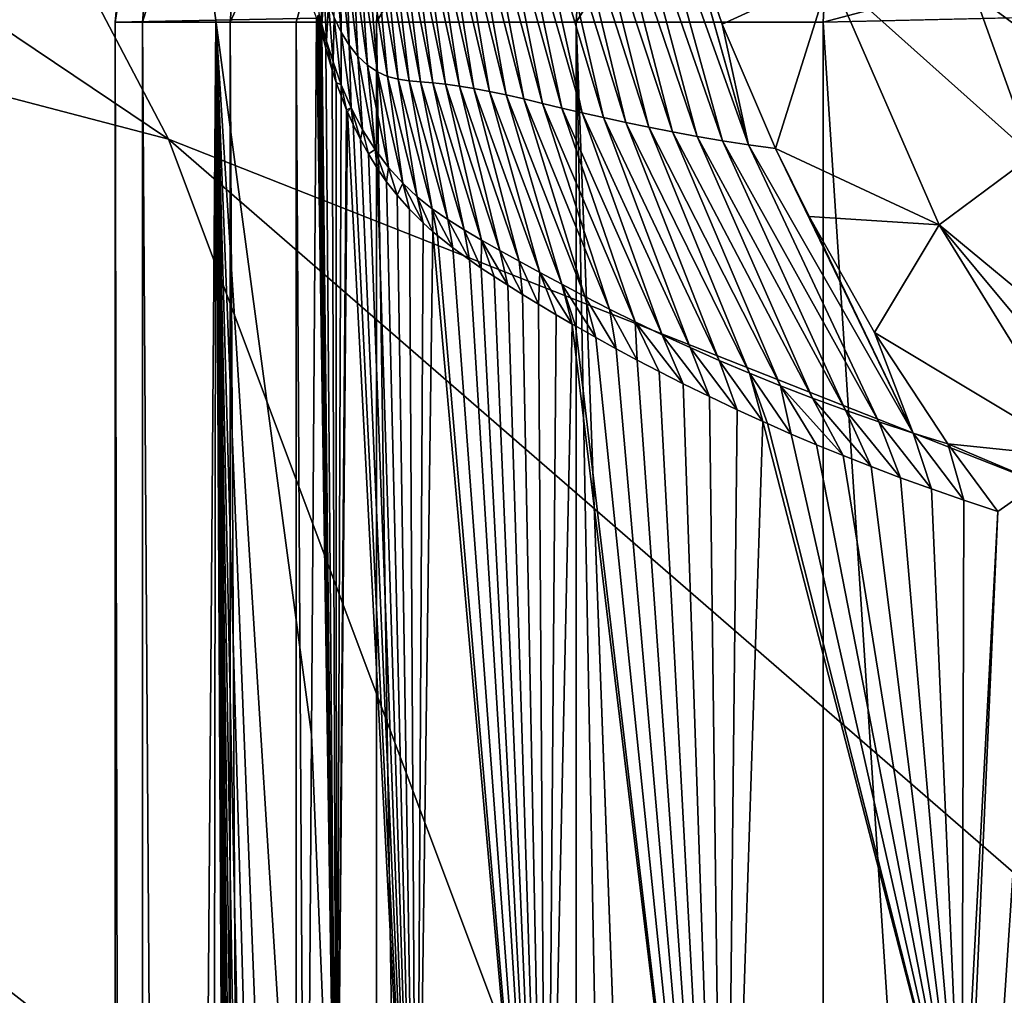
# Model space of a CAD drawing. Units: millimetres. Extents: x -25 to 25, y -4 to 315.
# Drawn here: x -15 to -14, y 255 to 256 of the extents above; entities that cross this region are included whole.
import ezdxf

# ---------------------------------------------------------------- set-up
doc = ezdxf.new("R2010")
doc.units = ezdxf.units.MM
doc.header["$LTSCALE"] = 52.148148
for name, color, linetype in [('1', 7, 'CONTINUOUS'), ('196', 7, 'CONTINUOUS'), ('254', 7, 'CONTINUOUS'), ('255', 7, 'CONTINUOUS'), ('325', 7, 'CONTINUOUS'), ('326', 7, 'CONTINUOUS'), ('327', 7, 'CONTINUOUS'), ('341', 7, 'CONTINUOUS'), ('344', 7, 'CONTINUOUS'), ('345', 7, 'CONTINUOUS'), ('348', 7, 'CONTINUOUS'), ('4', 7, 'CONTINUOUS')]:
    doc.layers.add(name, color=color, linetype=linetype)

msp = doc.modelspace()

# ---------------------------------------------------------------- linework, layer by layer
at = {"layer": '1', "color": 7, "linetype": 'CONTINUOUS', "true_color": 0xaaaaaa}
for points in [[(-13.1302, 0, -16.52497), (-15.39807, 0, -14.94613), (-13.13019, 273.6, -16.52498), (-13.1302, 0, -16.52497)], [(-13.13019, 273.6, -16.52498), (-15.39807, 0, -14.94613), (-15.39807, 273.6, -14.94612), (-13.13019, 273.6, -16.52498)]]:
    msp.add_3dface(points, dxfattribs=at)
at = {"layer": '196', "color": 7, "linetype": 'CONTINUOUS', "true_color": 0xaaaaaa}
for points in [[(-14.9817, 255.8798, 22.66437), (-15.60522, 257.06644, 24.1187), (-17.4677, 257.55175, 22.24084), (-14.9817, 255.8798, 22.66437)], [(-16.82017, 256.36147, 20.9257), (-14.9817, 255.8798, 22.66437), (-17.4677, 257.55175, 22.24084), (-16.82017, 256.36147, 20.9257)], [(-12.88814, 255.05374, 23.76837), (-13.41891, 256.24516, 25.27263), (-15.60522, 257.06644, 24.1187), (-12.88814, 255.05374, 23.76837)], [(-14.9817, 255.8798, 22.66437), (-12.88814, 255.05374, 23.76837), (-15.60522, 257.06644, 24.1187), (-14.9817, 255.8798, 22.66437)], [(-14.47551, 254.53093, 21.29729), (-14.9817, 255.8798, 22.66437), (-16.82017, 256.36147, 20.9257), (-14.47551, 254.53093, 21.29729)], [(-16.29134, 255.0323, 19.68806), (-14.47551, 254.53093, 21.29729), (-16.82017, 256.36147, 20.9257), (-16.29134, 255.0323, 19.68806)], [(-12.46486, 253.69564, 22.36252), (-12.88814, 255.05374, 23.76837), (-14.9817, 255.8798, 22.66437), (-12.46486, 253.69564, 22.36252)], [(-14.47551, 254.53093, 21.29729), (-12.46486, 253.69564, 22.36252), (-14.9817, 255.8798, 22.66437), (-14.47551, 254.53093, 21.29729)]]:
    msp.add_3dface(points, dxfattribs=at)
at = {"layer": '254', "color": 7, "linetype": 'CONTINUOUS', "true_color": 0xaaaaaa}
for points in [[(-12.70342, 256.03253, -12.04215), (-14.34183, 255.994, -10.66671), (-13.49347, 242.9873, -11.41428), (-12.70342, 256.03253, -12.04215)], [(-13.49347, 242.9873, -11.41428), (-14.34183, 255.994, -10.66671), (-14.34183, 249.50062, -10.66671), (-13.49347, 242.9873, -11.41428)]]:
    msp.add_3dface(points, dxfattribs=at)
at = {"layer": '255', "color": 7, "linetype": 'CONTINUOUS', "true_color": 0xaaaaaa}
for points in [[(-14.93528, 255.99602, 2.22711), (-15.03377, 243.00723, -9.05907), (-15.03377, 255.994, -9.05907), (-14.93528, 255.99602, 2.22711)], [(-15.03377, 243.00723, -9.05907), (-14.93528, 255.99602, 2.22711), (-14.95391, 243.00514, 0.09237), (-15.03377, 243.00723, -9.05907)], [(-14.93528, 255.99602, 2.22711), (-14.87405, 244.45214, 9.2438), (-14.95391, 243.00514, 0.09237), (-14.93528, 255.99602, 2.22711)], [(-14.83679, 255.99804, 13.5129), (-14.84195, 255.29783, 12.92224), (-14.93528, 255.99602, 2.22711), (-14.83679, 255.99804, 13.5129)], [(-14.87382, 245.44911, 9.27004), (-14.87405, 244.45214, 9.2438), (-14.93528, 255.99602, 2.22711), (-14.87382, 245.44911, 9.27004)], [(-14.87317, 246.42275, 9.34472), (-14.87382, 245.44911, 9.27004), (-14.93528, 255.99602, 2.22711), (-14.87317, 246.42275, 9.34472)], [(-14.87211, 247.36989, 9.46576), (-14.87317, 246.42275, 9.34472), (-14.93528, 255.99602, 2.22711), (-14.87211, 247.36989, 9.46576)], [(-14.87067, 248.28722, 9.63081), (-14.87211, 247.36989, 9.46576), (-14.93528, 255.99602, 2.22711), (-14.87067, 248.28722, 9.63081)], [(-14.86887, 249.17059, 9.83713), (-14.87067, 248.28722, 9.63081), (-14.93528, 255.99602, 2.22711), (-14.86887, 249.17059, 9.83713)], [(-14.86674, 250.01667, 10.08153), (-14.86887, 249.17059, 9.83713), (-14.93528, 255.99602, 2.22711), (-14.86674, 250.01667, 10.08153)], [(-14.86428, 250.8279, 10.36266), (-14.86674, 250.01667, 10.08153), (-14.93528, 255.99602, 2.22711), (-14.86428, 250.8279, 10.36266)], [(-14.86151, 251.60982, 10.68088), (-14.86428, 250.8279, 10.36266), (-14.93528, 255.99602, 2.22711), (-14.86151, 251.60982, 10.68088)], [(-14.85838, 252.37162, 11.03887), (-14.86151, 251.60982, 10.68088), (-14.93528, 255.99602, 2.22711), (-14.85838, 252.37162, 11.03887)], [(-14.85488, 253.12043, 11.44046), (-14.85838, 252.37162, 11.03887), (-14.93528, 255.99602, 2.22711), (-14.85488, 253.12043, 11.44046)], [(-14.85096, 253.86009, 11.88889), (-14.85488, 253.12043, 11.44046), (-14.93528, 255.99602, 2.22711), (-14.85096, 253.86009, 11.88889)], [(-14.84664, 254.58868, 12.38437), (-14.85096, 253.86009, 11.88889), (-14.93528, 255.99602, 2.22711), (-14.84664, 254.58868, 12.38437)], [(-14.84195, 255.29783, 12.92224), (-14.84664, 254.58868, 12.38437), (-14.93528, 255.99602, 2.22711), (-14.84195, 255.29783, 12.92224)]]:
    msp.add_3dface(points, dxfattribs=at)
at = {"layer": '325', "color": 7, "linetype": 'CONTINUOUS', "true_color": 0xaaaaaa}
for points in [[(-14.99382, 256.40845, -9.05949), (-15.03377, 255.994, -9.05907), (-14.97571, 256.36374, -9.4114), (-14.99382, 256.40845, -9.05949)], [(-14.34183, 255.994, -10.66671), (-14.31992, 256.41118, -10.63138), (-14.58303, 255.994, -10.40201), (-14.34183, 255.994, -10.66671)], [(-14.58303, 255.994, -10.40201), (-14.31992, 256.41118, -10.63138), (-14.56114, 256.36491, -10.37765), (-14.58303, 255.994, -10.40201)], [(-14.97571, 256.36374, -9.4114), (-15.03377, 255.994, -9.05907), (-15.00706, 255.994, -9.41793), (-14.97571, 256.36374, -9.4114)], [(-14.97571, 256.36374, -9.4114), (-15.00706, 255.994, -9.41793), (-14.89176, 256.36397, -9.75498), (-14.97571, 256.36374, -9.4114)], [(-15.00706, 255.994, -9.41793), (-14.92117, 255.994, -9.76812), (-14.89176, 256.36397, -9.75498), (-15.00706, 255.994, -9.41793)], [(-14.89176, 256.36397, -9.75498), (-14.92117, 255.994, -9.76812), (-14.75221, 256.36437, -10.0802), (-14.89176, 256.36397, -9.75498)], [(-14.92117, 255.994, -9.76812), (-14.85669, 255.994, -9.93672), (-14.75221, 256.36437, -10.0802), (-14.92117, 255.994, -9.76812)], [(-14.75221, 256.36437, -10.0802), (-14.85669, 255.994, -9.93672), (-14.77841, 255.994, -10.09937), (-14.75221, 256.36437, -10.0802)], [(-14.75221, 256.36437, -10.0802), (-14.77841, 255.994, -10.09937), (-14.56114, 256.36491, -10.37765), (-14.75221, 256.36437, -10.0802)], [(-14.77841, 255.994, -10.09937), (-14.58303, 255.994, -10.40201), (-14.56114, 256.36491, -10.37765), (-14.77841, 255.994, -10.09937)]]:
    msp.add_3dface(points, dxfattribs=at)
at = {"layer": '326', "color": 7, "linetype": 'CONTINUOUS', "true_color": 0xaaaaaa}
for points in [[(-14.52189, 256.1743, 14.98688), (-14.50116, 256.17922, 15.03084), (-14.41461, 255.87416, 15.06711), (-14.52189, 256.1743, 14.98688)], [(-14.41461, 255.87416, 15.06711), (-14.50116, 256.17922, 15.03084), (-14.48319, 256.1158, 15.04942), (-14.41461, 255.87416, 15.06711)], [(-14.5611, 256.16507, 14.89833), (-14.54189, 256.16955, 14.94272), (-14.46494, 255.88228, 14.9795), (-14.5611, 256.16507, 14.89833)], [(-14.54189, 256.16955, 14.94272), (-14.52189, 256.1743, 14.98688), (-14.44016, 255.87806, 15.02359), (-14.54189, 256.16955, 14.94272)], [(-14.46494, 255.88228, 14.9795), (-14.54189, 256.16955, 14.94272), (-14.44016, 255.87806, 15.02359), (-14.46494, 255.88228, 14.9795)], [(-14.44016, 255.87806, 15.02359), (-14.52189, 256.1743, 14.98688), (-14.41461, 255.87416, 15.06711), (-14.44016, 255.87806, 15.02359)], [(-14.61441, 256.15246, 14.76419), (-14.59737, 256.15658, 14.80904), (-14.53478, 255.89599, 14.84452), (-14.61441, 256.15246, 14.76419)], [(-14.59737, 256.15658, 14.80904), (-14.5796, 256.16077, 14.85376), (-14.51229, 255.89129, 14.88993), (-14.59737, 256.15658, 14.80904)], [(-14.53478, 255.89599, 14.84452), (-14.59737, 256.15658, 14.80904), (-14.51229, 255.89129, 14.88993), (-14.53478, 255.89599, 14.84452)], [(-14.5796, 256.16077, 14.85376), (-14.5611, 256.16507, 14.89833), (-14.489, 255.8867, 14.93494), (-14.5796, 256.16077, 14.85376)], [(-14.51229, 255.89129, 14.88993), (-14.5796, 256.16077, 14.85376), (-14.489, 255.8867, 14.93494), (-14.51229, 255.89129, 14.88993)], [(-14.489, 255.8867, 14.93494), (-14.5611, 256.16507, 14.89833), (-14.46494, 255.88228, 14.9795), (-14.489, 255.8867, 14.93494)], [(-14.64631, 256.14417, 14.67421), (-14.63072, 256.14834, 14.71924), (-14.57724, 255.90546, 14.75261), (-14.64631, 256.14417, 14.67421)], [(-14.63072, 256.14834, 14.71924), (-14.61441, 256.15246, 14.76419), (-14.55643, 255.90073, 14.79873), (-14.63072, 256.14834, 14.71924)], [(-14.57724, 255.90546, 14.75261), (-14.63072, 256.14834, 14.71924), (-14.55643, 255.90073, 14.79873), (-14.57724, 255.90546, 14.75261)], [(-14.55643, 255.90073, 14.79873), (-14.61441, 256.15246, 14.76419), (-14.53478, 255.89599, 14.84452), (-14.55643, 255.90073, 14.79873)], [(-14.67533, 256.13541, 14.58404), (-14.66118, 256.13988, 14.62913), (-14.6162, 255.91465, 14.65956), (-14.67533, 256.13541, 14.58404)], [(-14.66118, 256.13988, 14.62913), (-14.64631, 256.14417, 14.67421), (-14.59717, 255.91012, 14.7062), (-14.66118, 256.13988, 14.62913)], [(-14.6162, 255.91465, 14.65956), (-14.66118, 256.13988, 14.62913), (-14.59717, 255.91012, 14.7062), (-14.6162, 255.91465, 14.65956)], [(-14.59717, 255.91012, 14.7062), (-14.64631, 256.14417, 14.67421), (-14.57724, 255.90546, 14.75261), (-14.59717, 255.91012, 14.7062)], [(-14.70149, 256.12552, 14.49407), (-14.68877, 256.13066, 14.53899), (-14.65152, 255.9229, 14.56589), (-14.70149, 256.12552, 14.49407)], [(-14.68877, 256.13066, 14.53899), (-14.67533, 256.13541, 14.58404), (-14.63433, 255.91895, 14.61275), (-14.68877, 256.13066, 14.53899)], [(-14.65152, 255.9229, 14.56589), (-14.68877, 256.13066, 14.53899), (-14.63433, 255.91895, 14.61275), (-14.65152, 255.9229, 14.56589)], [(-14.63433, 255.91895, 14.61275), (-14.67533, 256.13541, 14.58404), (-14.6162, 255.91465, 14.65956), (-14.63433, 255.91895, 14.61275)], [(-14.72476, 256.11357, 14.40493), (-14.71349, 256.11987, 14.44935), (-14.68303, 255.92931, 14.47242), (-14.72476, 256.11357, 14.40493)], [(-14.71349, 256.11987, 14.44935), (-14.70149, 256.12552, 14.49407), (-14.66776, 255.9264, 14.51908), (-14.71349, 256.11987, 14.44935)], [(-14.68303, 255.92931, 14.47242), (-14.71349, 256.11987, 14.44935), (-14.66776, 255.9264, 14.51908), (-14.68303, 255.92931, 14.47242)], [(-14.66776, 255.9264, 14.51908), (-14.70149, 256.12552, 14.49407), (-14.65152, 255.9229, 14.56589), (-14.66776, 255.9264, 14.51908)], [(-14.73533, 256.10661, 14.36082), (-14.72476, 256.11357, 14.40493), (-14.69734, 255.93161, 14.42596), (-14.73533, 256.10661, 14.36082)], [(-14.69734, 255.93161, 14.42596), (-14.72476, 256.11357, 14.40493), (-14.68303, 255.92931, 14.47242), (-14.69734, 255.93161, 14.42596)], [(-14.44055, 255.99213, 15.08229), (-14.41461, 255.87416, 15.06711), (-14.48319, 256.1158, 15.04942), (-14.44055, 255.99213, 15.08229)], [(-14.75453, 256.09112, 14.27328), (-14.74524, 256.09909, 14.31696), (-14.72339, 255.93476, 14.33338), (-14.75453, 256.09112, 14.27328)], [(-14.74524, 256.09909, 14.31696), (-14.73533, 256.10661, 14.36082), (-14.71077, 255.93339, 14.37963), (-14.74524, 256.09909, 14.31696)], [(-14.72339, 255.93476, 14.33338), (-14.74524, 256.09909, 14.31696), (-14.71077, 255.93339, 14.37963), (-14.72339, 255.93476, 14.33338)], [(-14.71077, 255.93339, 14.37963), (-14.73533, 256.10661, 14.36082), (-14.69734, 255.93161, 14.42596), (-14.71077, 255.93339, 14.37963)], [(-14.76326, 256.08281, 14.22972), (-14.75453, 256.09112, 14.27328), (-14.73527, 255.93581, 14.28713), (-14.76326, 256.08281, 14.22972)], [(-14.73527, 255.93581, 14.28713), (-14.75453, 256.09112, 14.27328), (-14.72339, 255.93476, 14.33338), (-14.73527, 255.93581, 14.28713)], [(-14.77149, 256.07445, 14.18612), (-14.76326, 256.08281, 14.22972), (-14.7465, 255.93682, 14.24072), (-14.77149, 256.07445, 14.18612)], [(-14.7465, 255.93682, 14.24072), (-14.76326, 256.08281, 14.22972), (-14.73527, 255.93581, 14.28713), (-14.7465, 255.93682, 14.24072)], [(-14.77928, 256.06664, 14.14211), (-14.77149, 256.07445, 14.18612), (-14.75719, 255.93835, 14.19373), (-14.77928, 256.06664, 14.14211)], [(-14.75719, 255.93835, 14.19373), (-14.77149, 256.07445, 14.18612), (-14.7465, 255.93682, 14.24072), (-14.75719, 255.93835, 14.19373)], [(-14.79393, 256.05528, 14.05142), (-14.78674, 256.06003, 14.09734), (-14.77748, 255.94545, 14.09638), (-14.79393, 256.05528, 14.05142)], [(-14.78674, 256.06003, 14.09734), (-14.77928, 256.06664, 14.14211), (-14.76748, 255.94103, 14.14576), (-14.78674, 256.06003, 14.09734)], [(-14.77748, 255.94545, 14.09638), (-14.78674, 256.06003, 14.09734), (-14.76748, 255.94103, 14.14576), (-14.77748, 255.94545, 14.09638)], [(-14.76748, 255.94103, 14.14576), (-14.77928, 256.06664, 14.14211), (-14.75719, 255.93835, 14.19373), (-14.76748, 255.94103, 14.14576)], [(-14.81961, 255.99848, 13.82638), (-14.81889, 256.0587, 13.85479), (-14.81291, 255.98431, 13.88292), (-14.81961, 255.99848, 13.82638)], [(-14.81889, 256.0587, 13.85479), (-14.81349, 256.05461, 13.90571), (-14.81291, 255.98431, 13.88292), (-14.81889, 256.0587, 13.85479)], [(-14.81349, 256.05461, 13.90571), (-14.80743, 256.05262, 13.95552), (-14.80515, 255.97156, 13.93847), (-14.81349, 256.05461, 13.90571)], [(-14.81291, 255.98431, 13.88292), (-14.81349, 256.05461, 13.90571), (-14.80515, 255.97156, 13.93847), (-14.81291, 255.98431, 13.88292)], [(-14.80743, 256.05262, 13.95552), (-14.80086, 256.05282, 14.00413), (-14.79652, 255.96077, 13.99264), (-14.80743, 256.05262, 13.95552)], [(-14.80515, 255.97156, 13.93847), (-14.80743, 256.05262, 13.95552), (-14.79652, 255.96077, 13.99264), (-14.80515, 255.97156, 13.93847)], [(-14.80086, 256.05282, 14.00413), (-14.79393, 256.05528, 14.05142), (-14.78722, 255.95205, 14.04531), (-14.80086, 256.05282, 14.00413)], [(-14.79652, 255.96077, 13.99264), (-14.80086, 256.05282, 14.00413), (-14.78722, 255.95205, 14.04531), (-14.79652, 255.96077, 13.99264)], [(-14.78722, 255.95205, 14.04531), (-14.79393, 256.05528, 14.05142), (-14.77748, 255.94545, 14.09638), (-14.78722, 255.95205, 14.04531)], [(-14.83442, 256.00224, 13.61877), (-14.8328, 256.03117, 13.66209), (-14.83166, 255.99173, 13.67124), (-14.83442, 256.00224, 13.61877)], [(-14.8328, 256.03117, 13.66209), (-14.82961, 256.02384, 13.71477), (-14.83166, 255.99173, 13.67124), (-14.8328, 256.03117, 13.66209)], [(-14.83166, 255.99173, 13.67124), (-14.82961, 256.02384, 13.71477), (-14.82713, 255.9754, 13.72831), (-14.83166, 255.99173, 13.67124)], [(-14.82961, 256.02384, 13.71477), (-14.82519, 256.0123, 13.76994), (-14.82713, 255.9754, 13.72831), (-14.82961, 256.02384, 13.71477)], [(-14.82713, 255.9754, 13.72831), (-14.82519, 256.0123, 13.76994), (-14.8208, 255.95516, 13.78816), (-14.82713, 255.9754, 13.72831)], [(-14.82519, 256.0123, 13.76994), (-14.81961, 255.99848, 13.82638), (-14.8208, 255.95516, 13.78816), (-14.82519, 256.0123, 13.76994)], [(-14.83459, 255.99684, 13.60911), (-14.83442, 256.00224, 13.61877), (-14.83336, 255.99163, 13.6366), (-14.83459, 255.99684, 13.60911)], [(-14.83442, 256.00224, 13.61877), (-14.83166, 255.99173, 13.67124), (-14.83336, 255.99163, 13.6366), (-14.83442, 256.00224, 13.61877)], [(-14.83679, 255.99804, 13.5129), (-14.83647, 255.99779, 13.54034), (-14.8366, 255.98688, 13.52453), (-14.83679, 255.99804, 13.5129)], [(-14.8366, 255.98688, 13.52453), (-14.83647, 255.99779, 13.54034), (-14.83607, 255.99845, 13.55818), (-14.8366, 255.98688, 13.52453)], [(-14.8208, 255.95516, 13.78816), (-14.81961, 255.99848, 13.82638), (-14.81277, 255.93281, 13.8494), (-14.8208, 255.95516, 13.78816)], [(-14.81961, 255.99848, 13.82638), (-14.81291, 255.98431, 13.88292), (-14.81277, 255.93281, 13.8494), (-14.81961, 255.99848, 13.82638)], [(-14.83336, 255.99163, 13.6366), (-14.83166, 255.99173, 13.67124), (-14.83172, 255.98434, 13.66538), (-14.83336, 255.99163, 13.6366)], [(-14.83172, 255.98434, 13.66538), (-14.83166, 255.99173, 13.67124), (-14.82771, 255.96814, 13.7183), (-14.83172, 255.98434, 13.66538)], [(-14.83166, 255.99173, 13.67124), (-14.82713, 255.9754, 13.72831), (-14.82771, 255.96814, 13.7183), (-14.83166, 255.99173, 13.67124)], [(-14.81291, 255.98431, 13.88292), (-14.80515, 255.97156, 13.93847), (-14.80316, 255.91017, 13.91064), (-14.81291, 255.98431, 13.88292)], [(-14.81277, 255.93281, 13.8494), (-14.81291, 255.98431, 13.88292), (-14.80316, 255.91017, 13.91064), (-14.81277, 255.93281, 13.8494)], [(-14.38845, 255.87061, 15.1101), (-14.41461, 255.87416, 15.06711), (-14.44055, 255.99213, 15.08229), (-14.38845, 255.87061, 15.1101)], [(-14.82771, 255.96814, 13.7183), (-14.82713, 255.9754, 13.72831), (-14.8217, 255.94726, 13.77675), (-14.82771, 255.96814, 13.7183)], [(-14.82713, 255.9754, 13.72831), (-14.8208, 255.95516, 13.78816), (-14.8217, 255.94726, 13.77675), (-14.82713, 255.9754, 13.72831)], [(-14.80515, 255.97156, 13.93847), (-14.79652, 255.96077, 13.99264), (-14.79208, 255.88889, 13.97062), (-14.80515, 255.97156, 13.93847)], [(-14.80316, 255.91017, 13.91064), (-14.80515, 255.97156, 13.93847), (-14.79208, 255.88889, 13.97062), (-14.80316, 255.91017, 13.91064)], [(-14.8217, 255.94726, 13.77675), (-14.8208, 255.95516, 13.78816), (-14.81772, 255.93518, 13.80859), (-14.8217, 255.94726, 13.77675)], [(-14.8208, 255.95516, 13.78816), (-14.81277, 255.93281, 13.8494), (-14.81772, 255.93518, 13.80859), (-14.8208, 255.95516, 13.78816)], [(-14.79652, 255.96077, 13.99264), (-14.78722, 255.95205, 14.04531), (-14.77977, 255.86948, 14.0289), (-14.79652, 255.96077, 13.99264)], [(-14.79208, 255.88889, 13.97062), (-14.79652, 255.96077, 13.99264), (-14.77977, 255.86948, 14.0289), (-14.79208, 255.88889, 13.97062)], [(-14.78722, 255.95205, 14.04531), (-14.77748, 255.94545, 14.09638), (-14.76654, 255.85204, 14.08533), (-14.78722, 255.95205, 14.04531)], [(-14.77977, 255.86948, 14.0289), (-14.78722, 255.95205, 14.04531), (-14.76654, 255.85204, 14.08533), (-14.77977, 255.86948, 14.0289)], [(-14.77748, 255.94545, 14.09638), (-14.76748, 255.94103, 14.14576), (-14.75267, 255.83663, 14.13981), (-14.77748, 255.94545, 14.09638)], [(-14.76654, 255.85204, 14.08533), (-14.77748, 255.94545, 14.09638), (-14.75267, 255.83663, 14.13981), (-14.76654, 255.85204, 14.08533)], [(-14.81772, 255.93518, 13.80859), (-14.81277, 255.93281, 13.8494), (-14.81298, 255.92207, 13.84207), (-14.81772, 255.93518, 13.80859)], [(-14.76748, 255.94103, 14.14576), (-14.75719, 255.93835, 14.19373), (-14.73842, 255.82329, 14.19226), (-14.76748, 255.94103, 14.14576)], [(-14.75267, 255.83663, 14.13981), (-14.76748, 255.94103, 14.14576), (-14.73842, 255.82329, 14.19226), (-14.75267, 255.83663, 14.13981)], [(-14.75719, 255.93835, 14.19373), (-14.7465, 255.93682, 14.24072), (-14.72376, 255.81164, 14.24296), (-14.75719, 255.93835, 14.19373)], [(-14.73842, 255.82329, 14.19226), (-14.75719, 255.93835, 14.19373), (-14.72376, 255.81164, 14.24296), (-14.73842, 255.82329, 14.19226)], [(-14.7465, 255.93682, 14.24072), (-14.73527, 255.93581, 14.28713), (-14.70853, 255.8011, 14.29238), (-14.7465, 255.93682, 14.24072)], [(-14.72376, 255.81164, 14.24296), (-14.7465, 255.93682, 14.24072), (-14.70853, 255.8011, 14.29238), (-14.72376, 255.81164, 14.24296)], [(-14.73527, 255.93581, 14.28713), (-14.72339, 255.93476, 14.33338), (-14.69256, 255.7911, 14.341), (-14.73527, 255.93581, 14.28713)], [(-14.70853, 255.8011, 14.29238), (-14.73527, 255.93581, 14.28713), (-14.69256, 255.7911, 14.341), (-14.70853, 255.8011, 14.29238)], [(-14.72339, 255.93476, 14.33338), (-14.71077, 255.93339, 14.37963), (-14.6757, 255.7811, 14.38925), (-14.72339, 255.93476, 14.33338)], [(-14.69256, 255.7911, 14.341), (-14.72339, 255.93476, 14.33338), (-14.6757, 255.7811, 14.38925), (-14.69256, 255.7911, 14.341)], [(-14.81298, 255.92207, 13.84207), (-14.81277, 255.93281, 13.8494), (-14.80748, 255.90833, 13.87683), (-14.81298, 255.92207, 13.84207)], [(-14.81277, 255.93281, 13.8494), (-14.80316, 255.91017, 13.91064), (-14.80748, 255.90833, 13.87683), (-14.81277, 255.93281, 13.8494)], [(-14.71077, 255.93339, 14.37963), (-14.69734, 255.93161, 14.42596), (-14.65783, 255.77087, 14.43731), (-14.71077, 255.93339, 14.37963)], [(-14.6757, 255.7811, 14.38925), (-14.71077, 255.93339, 14.37963), (-14.65783, 255.77087, 14.43731), (-14.6757, 255.7811, 14.38925)], [(-14.69734, 255.93161, 14.42596), (-14.68303, 255.92931, 14.47242), (-14.63887, 255.7603, 14.48524), (-14.69734, 255.93161, 14.42596)], [(-14.65783, 255.77087, 14.43731), (-14.69734, 255.93161, 14.42596), (-14.63887, 255.7603, 14.48524), (-14.65783, 255.77087, 14.43731)], [(-14.68303, 255.92931, 14.47242), (-14.66776, 255.9264, 14.51908), (-14.61871, 255.74933, 14.5331), (-14.68303, 255.92931, 14.47242)], [(-14.63887, 255.7603, 14.48524), (-14.68303, 255.92931, 14.47242), (-14.61871, 255.74933, 14.5331), (-14.63887, 255.7603, 14.48524)], [(-14.66776, 255.9264, 14.51908), (-14.65152, 255.9229, 14.56589), (-14.59729, 255.73786, 14.58093), (-14.66776, 255.9264, 14.51908)], [(-14.61871, 255.74933, 14.5331), (-14.66776, 255.9264, 14.51908), (-14.59729, 255.73786, 14.58093), (-14.61871, 255.74933, 14.5331)], [(-14.65152, 255.9229, 14.56589), (-14.63433, 255.91895, 14.61275), (-14.57458, 255.72593, 14.62867), (-14.65152, 255.9229, 14.56589)], [(-14.59729, 255.73786, 14.58093), (-14.65152, 255.9229, 14.56589), (-14.57458, 255.72593, 14.62867), (-14.59729, 255.73786, 14.58093)], [(-14.63433, 255.91895, 14.61275), (-14.6162, 255.91465, 14.65956), (-14.55064, 255.71367, 14.67619), (-14.63433, 255.91895, 14.61275)], [(-14.57458, 255.72593, 14.62867), (-14.63433, 255.91895, 14.61275), (-14.55064, 255.71367, 14.67619), (-14.57458, 255.72593, 14.62867)], [(-14.80748, 255.90833, 13.87683), (-14.80316, 255.91017, 13.91064), (-14.80667, 255.90642, 13.88164), (-14.80748, 255.90833, 13.87683)], [(-14.80667, 255.90642, 13.88164), (-14.80316, 255.91017, 13.91064), (-14.80113, 255.89393, 13.91292), (-14.80667, 255.90642, 13.88164)], [(-14.80316, 255.91017, 13.91064), (-14.79208, 255.88889, 13.97062), (-14.79403, 255.87951, 13.94974), (-14.80316, 255.91017, 13.91064)], [(-14.80113, 255.89393, 13.91292), (-14.80316, 255.91017, 13.91064), (-14.79403, 255.87951, 13.94974), (-14.80113, 255.89393, 13.91292)], [(-14.6162, 255.91465, 14.65956), (-14.59717, 255.91012, 14.7062), (-14.52549, 255.70119, 14.72335), (-14.6162, 255.91465, 14.65956)], [(-14.55064, 255.71367, 14.67619), (-14.6162, 255.91465, 14.65956), (-14.52549, 255.70119, 14.72335), (-14.55064, 255.71367, 14.67619)], [(-14.59717, 255.91012, 14.7062), (-14.57724, 255.90546, 14.75261), (-14.49919, 255.6886, 14.77003), (-14.59717, 255.91012, 14.7062)], [(-14.52549, 255.70119, 14.72335), (-14.59717, 255.91012, 14.7062), (-14.49919, 255.6886, 14.77003), (-14.52549, 255.70119, 14.72335)], [(-14.57724, 255.90546, 14.75261), (-14.55643, 255.90073, 14.79873), (-14.47179, 255.67601, 14.81611), (-14.57724, 255.90546, 14.75261)], [(-14.49919, 255.6886, 14.77003), (-14.57724, 255.90546, 14.75261), (-14.47179, 255.67601, 14.81611), (-14.49919, 255.6886, 14.77003)], [(-14.55643, 255.90073, 14.79873), (-14.53478, 255.89599, 14.84452), (-14.44332, 255.66346, 14.86153), (-14.55643, 255.90073, 14.79873)], [(-14.47179, 255.67601, 14.81611), (-14.55643, 255.90073, 14.79873), (-14.44332, 255.66346, 14.86153), (-14.47179, 255.67601, 14.81611)], [(-14.79403, 255.87951, 13.94974), (-14.79208, 255.88889, 13.97062), (-14.78618, 255.8652, 13.98708), (-14.79403, 255.87951, 13.94974)], [(-14.79208, 255.88889, 13.97062), (-14.77977, 255.86948, 14.0289), (-14.78618, 255.8652, 13.98708), (-14.79208, 255.88889, 13.97062)], [(-14.53478, 255.89599, 14.84452), (-14.51229, 255.89129, 14.88993), (-14.41386, 255.65102, 14.90625), (-14.53478, 255.89599, 14.84452)], [(-14.44332, 255.66346, 14.86153), (-14.53478, 255.89599, 14.84452), (-14.41386, 255.65102, 14.90625), (-14.44332, 255.66346, 14.86153)], [(-14.51229, 255.89129, 14.88993), (-14.489, 255.8867, 14.93494), (-14.38346, 255.63875, 14.95018), (-14.51229, 255.89129, 14.88993)], [(-14.41386, 255.65102, 14.90625), (-14.51229, 255.89129, 14.88993), (-14.38346, 255.63875, 14.95018), (-14.41386, 255.65102, 14.90625)], [(-14.489, 255.8867, 14.93494), (-14.46494, 255.88228, 14.9795), (-14.35218, 255.62669, 14.99328), (-14.489, 255.8867, 14.93494)], [(-14.38346, 255.63875, 14.95018), (-14.489, 255.8867, 14.93494), (-14.35218, 255.62669, 14.99328), (-14.38346, 255.63875, 14.95018)], [(-14.46494, 255.88228, 14.9795), (-14.44016, 255.87806, 15.02359), (-14.32009, 255.61491, 15.03552), (-14.46494, 255.88228, 14.9795)], [(-14.35218, 255.62669, 14.99328), (-14.46494, 255.88228, 14.9795), (-14.32009, 255.61491, 15.03552), (-14.35218, 255.62669, 14.99328)], [(-14.44016, 255.87806, 15.02359), (-14.41461, 255.87416, 15.06711), (-14.28729, 255.60344, 15.07685), (-14.44016, 255.87806, 15.02359)], [(-14.32009, 255.61491, 15.03552), (-14.44016, 255.87806, 15.02359), (-14.28729, 255.60344, 15.07685), (-14.32009, 255.61491, 15.03552)], [(-14.78618, 255.8652, 13.98708), (-14.77977, 255.86948, 14.0289), (-14.77759, 255.85124, 14.02506), (-14.78618, 255.8652, 13.98708)], [(-14.77977, 255.86948, 14.0289), (-14.76654, 255.85204, 14.08533), (-14.7684, 255.83798, 14.06308), (-14.77977, 255.86948, 14.0289)], [(-14.77759, 255.85124, 14.02506), (-14.77977, 255.86948, 14.0289), (-14.7684, 255.83798, 14.06308), (-14.77759, 255.85124, 14.02506)], [(-14.41461, 255.87416, 15.06711), (-14.38845, 255.87061, 15.1101), (-14.25378, 255.59238, 15.11713), (-14.41461, 255.87416, 15.06711)], [(-14.28729, 255.60344, 15.07685), (-14.41461, 255.87416, 15.06711), (-14.25378, 255.59238, 15.11713), (-14.28729, 255.60344, 15.07685)], [(-14.25378, 255.59238, 15.11713), (-14.38845, 255.87061, 15.1101), (-14.35544, 255.80405, 15.12336), (-14.25378, 255.59238, 15.11713)], [(-14.7684, 255.83798, 14.06308), (-14.76654, 255.85204, 14.08533), (-14.75814, 255.82484, 14.10307), (-14.7684, 255.83798, 14.06308)], [(-14.76654, 255.85204, 14.08533), (-14.75267, 255.83663, 14.13981), (-14.75814, 255.82484, 14.10307), (-14.76654, 255.85204, 14.08533)], [(-14.75814, 255.82484, 14.10307), (-14.75267, 255.83663, 14.13981), (-14.74613, 255.81127, 14.14713), (-14.75814, 255.82484, 14.10307)], [(-14.75267, 255.83663, 14.13981), (-14.73842, 255.82329, 14.19226), (-14.73281, 255.7979, 14.19305), (-14.75267, 255.83663, 14.13981)], [(-14.74613, 255.81127, 14.14713), (-14.75267, 255.83663, 14.13981), (-14.73281, 255.7979, 14.19305), (-14.74613, 255.81127, 14.14713)], [(-14.73842, 255.82329, 14.19226), (-14.72376, 255.81164, 14.24296), (-14.72329, 255.78927, 14.22434), (-14.73842, 255.82329, 14.19226)], [(-14.73281, 255.7979, 14.19305), (-14.73842, 255.82329, 14.19226), (-14.72329, 255.78927, 14.22434), (-14.73281, 255.7979, 14.19305)], [(-14.72376, 255.81164, 14.24296), (-14.70853, 255.8011, 14.29238), (-14.70379, 255.77349, 14.28491), (-14.72376, 255.81164, 14.24296)], [(-14.72329, 255.78927, 14.22434), (-14.72376, 255.81164, 14.24296), (-14.71881, 255.78546, 14.23865), (-14.72329, 255.78927, 14.22434)], [(-14.71881, 255.78546, 14.23865), (-14.72376, 255.81164, 14.24296), (-14.70379, 255.77349, 14.28491), (-14.71881, 255.78546, 14.23865)], [(-14.70853, 255.8011, 14.29238), (-14.69256, 255.7911, 14.341), (-14.68748, 255.76161, 14.3323), (-14.70853, 255.8011, 14.29238)], [(-14.70379, 255.77349, 14.28491), (-14.70853, 255.8011, 14.29238), (-14.68748, 255.76161, 14.3323), (-14.70379, 255.77349, 14.28491)], [(-14.29146, 255.69076, 15.14251), (-14.25378, 255.59238, 15.11713), (-14.35544, 255.80405, 15.12336), (-14.29146, 255.69076, 15.14251)], [(-14.69256, 255.7911, 14.341), (-14.6757, 255.7811, 14.38925), (-14.67587, 255.75375, 14.36451), (-14.69256, 255.7911, 14.341)], [(-14.68748, 255.76161, 14.3323), (-14.69256, 255.7911, 14.341), (-14.67587, 255.75375, 14.36451), (-14.68748, 255.76161, 14.3323)], [(-14.67587, 255.75375, 14.36451), (-14.6757, 255.7811, 14.38925), (-14.66336, 255.74551, 14.39768), (-14.67587, 255.75375, 14.36451)], [(-14.6757, 255.7811, 14.38925), (-14.65783, 255.77087, 14.43731), (-14.6499, 255.7369, 14.43179), (-14.6757, 255.7811, 14.38925)], [(-14.66336, 255.74551, 14.39768), (-14.6757, 255.7811, 14.38925), (-14.6499, 255.7369, 14.43179), (-14.66336, 255.74551, 14.39768)], [(-14.65783, 255.77087, 14.43731), (-14.63887, 255.7603, 14.48524), (-14.63548, 255.72797, 14.46678), (-14.65783, 255.77087, 14.43731)], [(-14.6499, 255.7369, 14.43179), (-14.65783, 255.77087, 14.43731), (-14.63548, 255.72797, 14.46678), (-14.6499, 255.7369, 14.43179)], [(-14.63887, 255.7603, 14.48524), (-14.61871, 255.74933, 14.5331), (-14.61984, 255.71847, 14.50294), (-14.63887, 255.7603, 14.48524)], [(-14.63548, 255.72797, 14.46678), (-14.63887, 255.7603, 14.48524), (-14.61984, 255.71847, 14.50294), (-14.63548, 255.72797, 14.46678)], [(-14.61984, 255.71847, 14.50294), (-14.61871, 255.74933, 14.5331), (-14.60261, 255.70813, 14.54078), (-14.61984, 255.71847, 14.50294)], [(-14.61871, 255.74933, 14.5331), (-14.59729, 255.73786, 14.58093), (-14.58709, 255.69902, 14.57338), (-14.61871, 255.74933, 14.5331)], [(-14.60261, 255.70813, 14.54078), (-14.61871, 255.74933, 14.5331), (-14.58709, 255.69902, 14.57338), (-14.60261, 255.70813, 14.54078)], [(-14.59729, 255.73786, 14.58093), (-14.57458, 255.72593, 14.62867), (-14.56411, 255.68592, 14.61929), (-14.59729, 255.73786, 14.58093)], [(-14.58709, 255.69902, 14.57338), (-14.59729, 255.73786, 14.58093), (-14.58383, 255.69714, 14.58005), (-14.58709, 255.69902, 14.57338)], [(-14.58383, 255.69714, 14.58005), (-14.59729, 255.73786, 14.58093), (-14.56411, 255.68592, 14.61929), (-14.58383, 255.69714, 14.58005)], [(-14.57458, 255.72593, 14.62867), (-14.55064, 255.71367, 14.67619), (-14.54411, 255.67486, 14.65722), (-14.57458, 255.72593, 14.62867)], [(-14.56411, 255.68592, 14.61929), (-14.57458, 255.72593, 14.62867), (-14.54411, 255.67486, 14.65722), (-14.56411, 255.68592, 14.61929)], [(-14.55064, 255.71367, 14.67619), (-14.52549, 255.70119, 14.72335), (-14.5237, 255.66387, 14.69418), (-14.55064, 255.71367, 14.67619)], [(-14.54411, 255.67486, 14.65722), (-14.55064, 255.71367, 14.67619), (-14.5237, 255.66387, 14.69418), (-14.54411, 255.67486, 14.65722)], [(-14.52549, 255.70119, 14.72335), (-14.49919, 255.6886, 14.77003), (-14.47845, 255.64052, 14.7706), (-14.52549, 255.70119, 14.72335)], [(-14.5237, 255.66387, 14.69418), (-14.52549, 255.70119, 14.72335), (-14.50207, 255.65252, 14.73159), (-14.5237, 255.66387, 14.69418)], [(-14.50207, 255.65252, 14.73159), (-14.52549, 255.70119, 14.72335), (-14.47845, 255.64052, 14.7706), (-14.50207, 255.65252, 14.73159)], [(-14.49919, 255.6886, 14.77003), (-14.47179, 255.67601, 14.81611), (-14.45302, 255.62806, 14.81071), (-14.49919, 255.6886, 14.77003)], [(-14.47845, 255.64052, 14.7706), (-14.49919, 255.6886, 14.77003), (-14.45302, 255.62806, 14.81071), (-14.47845, 255.64052, 14.7706)], [(-14.21985, 255.58187, 15.15645), (-14.25378, 255.59238, 15.11713), (-14.29146, 255.69076, 15.14251), (-14.21985, 255.58187, 15.15645)], [(-14.47179, 255.67601, 14.81611), (-14.44332, 255.66346, 14.86153), (-14.42571, 255.61515, 14.85179), (-14.47179, 255.67601, 14.81611)], [(-14.45302, 255.62806, 14.81071), (-14.47179, 255.67601, 14.81611), (-14.42571, 255.61515, 14.85179), (-14.45302, 255.62806, 14.81071)], [(-14.44332, 255.66346, 14.86153), (-14.41386, 255.65102, 14.90625), (-14.40083, 255.6038, 14.88755), (-14.44332, 255.66346, 14.86153)], [(-14.42571, 255.61515, 14.85179), (-14.44332, 255.66346, 14.86153), (-14.40083, 255.6038, 14.88755), (-14.42571, 255.61515, 14.85179)], [(-14.41386, 255.65102, 14.90625), (-14.38346, 255.63875, 14.95018), (-14.37294, 255.59155, 14.92597), (-14.41386, 255.65102, 14.90625)], [(-14.40083, 255.6038, 14.88755), (-14.41386, 255.65102, 14.90625), (-14.39634, 255.6018, 14.89385), (-14.40083, 255.6038, 14.88755)], [(-14.39634, 255.6018, 14.89385), (-14.41386, 255.65102, 14.90625), (-14.37294, 255.59155, 14.92597), (-14.39634, 255.6018, 14.89385)], [(-14.38346, 255.63875, 14.95018), (-14.35218, 255.62669, 14.99328), (-14.32236, 255.57052, 14.99159), (-14.38346, 255.63875, 14.95018)], [(-14.37294, 255.59155, 14.92597), (-14.38346, 255.63875, 14.95018), (-14.34831, 255.58112, 14.95855), (-14.37294, 255.59155, 14.92597)], [(-14.34831, 255.58112, 14.95855), (-14.38346, 255.63875, 14.95018), (-14.32236, 255.57052, 14.99159), (-14.34831, 255.58112, 14.95855)], [(-14.35218, 255.62669, 14.99328), (-14.32009, 255.61491, 15.03552), (-14.29503, 255.55975, 15.02509), (-14.35218, 255.62669, 14.99328)], [(-14.32236, 255.57052, 14.99159), (-14.35218, 255.62669, 14.99328), (-14.29503, 255.55975, 15.02509), (-14.32236, 255.57052, 14.99159)], [(-14.32009, 255.61491, 15.03552), (-14.28729, 255.60344, 15.07685), (-14.26627, 255.54885, 15.05899), (-14.32009, 255.61491, 15.03552)], [(-14.29503, 255.55975, 15.02509), (-14.32009, 255.61491, 15.03552), (-14.26627, 255.54885, 15.05899), (-14.29503, 255.55975, 15.02509)], [(-14.28729, 255.60344, 15.07685), (-14.25378, 255.59238, 15.11713), (-14.23606, 255.53788, 15.09323), (-14.28729, 255.60344, 15.07685)], [(-14.26627, 255.54885, 15.05899), (-14.28729, 255.60344, 15.07685), (-14.23606, 255.53788, 15.09323), (-14.26627, 255.54885, 15.05899)], [(-14.25378, 255.59238, 15.11713), (-14.21985, 255.58187, 15.15645), (-14.20436, 255.52688, 15.12777), (-14.25378, 255.59238, 15.11713)], [(-14.23606, 255.53788, 15.09323), (-14.25378, 255.59238, 15.11713), (-14.20436, 255.52688, 15.12777), (-14.23606, 255.53788, 15.09323)], [(-14.20436, 255.52688, 15.12777), (-14.21985, 255.58187, 15.15645), (-14.17108, 255.51594, 15.16251), (-14.20436, 255.52688, 15.12777)]]:
    msp.add_3dface(points, dxfattribs=at)
at = {"layer": '327', "color": 7, "linetype": 'CONTINUOUS', "true_color": 0xaaaaaa}
for points in [[(-14.13726, 255.86381, 15.49333), (-14.23752, 256.1432, 15.48389), (-14.12198, 256.22626, 15.68332), (-14.13726, 255.86381, 15.49333)], [(-14.13726, 255.86381, 15.49333), (-14.33507, 256.04073, 15.28626), (-14.23752, 256.1432, 15.48389), (-14.13726, 255.86381, 15.49333)], [(-14.44055, 255.99213, 15.08229), (-14.48319, 256.1158, 15.04942), (-14.33507, 256.04073, 15.28626), (-14.44055, 255.99213, 15.08229)], [(-14.38845, 255.87061, 15.1101), (-14.44055, 255.99213, 15.08229), (-14.33507, 256.04073, 15.28626), (-14.38845, 255.87061, 15.1101)], [(-14.22828, 255.79592, 15.31425), (-14.38845, 255.87061, 15.1101), (-14.33507, 256.04073, 15.28626), (-14.22828, 255.79592, 15.31425)], [(-14.22828, 255.79592, 15.31425), (-14.33507, 256.04073, 15.28626), (-14.13726, 255.86381, 15.49333), (-14.22828, 255.79592, 15.31425)], [(-14.35544, 255.80405, 15.12336), (-14.38845, 255.87061, 15.1101), (-14.22828, 255.79592, 15.31425), (-14.35544, 255.80405, 15.12336)], [(-13.99713, 255.60433, 15.47612), (-14.22828, 255.79592, 15.31425), (-14.13726, 255.86381, 15.49333), (-13.99713, 255.60433, 15.47612)], [(-14.29146, 255.69076, 15.14251), (-14.35544, 255.80405, 15.12336), (-14.22828, 255.79592, 15.31425), (-14.29146, 255.69076, 15.14251)], [(-14.08774, 255.56835, 15.32257), (-14.29146, 255.69076, 15.14251), (-14.22828, 255.79592, 15.31425), (-14.08774, 255.56835, 15.32257)], [(-14.08774, 255.56835, 15.32257), (-14.22828, 255.79592, 15.31425), (-14.05262, 255.58448, 15.38426), (-14.08774, 255.56835, 15.32257)], [(-14.05262, 255.58448, 15.38426), (-14.22828, 255.79592, 15.31425), (-13.99713, 255.60433, 15.47612), (-14.05262, 255.58448, 15.38426)], [(-14.21985, 255.58187, 15.15645), (-14.29146, 255.69076, 15.14251), (-14.08774, 255.56835, 15.32257), (-14.21985, 255.58187, 15.15645)], [(-14.17108, 255.51594, 15.16251), (-14.21985, 255.58187, 15.15645), (-14.13084, 255.54426, 15.24264), (-14.17108, 255.51594, 15.16251)], [(-14.13084, 255.54426, 15.24264), (-14.21985, 255.58187, 15.15645), (-14.08774, 255.56835, 15.32257), (-14.13084, 255.54426, 15.24264)]]:
    msp.add_3dface(points, dxfattribs=at)
at = {"layer": '341', "color": 7, "linetype": 'CONTINUOUS', "true_color": 0xaaaaaa}
for points in [[(-14.84195, 255.29783, 12.92224), (-14.83679, 255.99804, 13.5129), (-14.81725, 254.70587, 12.87797), (-14.84195, 255.29783, 12.92224)], [(-14.83679, 255.99804, 13.5129), (-14.8366, 255.98688, 13.52453), (-14.81725, 254.70587, 12.87797), (-14.83679, 255.99804, 13.5129)], [(-14.8366, 255.98688, 13.52453), (-14.83607, 255.99845, 13.55818), (-14.81725, 254.70587, 12.87797), (-14.8366, 255.98688, 13.52453)], [(-14.83607, 255.99845, 13.55818), (-14.83543, 256.00085, 13.58529), (-14.81725, 254.70587, 12.87797), (-14.83607, 255.99845, 13.55818)], [(-14.83543, 256.00085, 13.58529), (-14.83459, 255.99684, 13.60911), (-14.81725, 254.70587, 12.87797), (-14.83543, 256.00085, 13.58529)], [(-14.83459, 255.99684, 13.60911), (-14.83336, 255.99163, 13.6366), (-14.81725, 254.70587, 12.87797), (-14.83459, 255.99684, 13.60911)], [(-14.83336, 255.99163, 13.6366), (-14.83172, 255.98434, 13.66538), (-14.81725, 254.70587, 12.87797), (-14.83336, 255.99163, 13.6366)], [(-14.83172, 255.98434, 13.66538), (-14.82771, 255.96814, 13.7183), (-14.81725, 254.70587, 12.87797), (-14.83172, 255.98434, 13.66538)], [(-14.82771, 255.96814, 13.7183), (-14.8217, 255.94726, 13.77675), (-14.81725, 254.70587, 12.87797), (-14.82771, 255.96814, 13.7183)], [(-14.8217, 255.94726, 13.77675), (-14.81772, 255.93518, 13.80859), (-14.81725, 254.70587, 12.87797), (-14.8217, 255.94726, 13.77675)], [(-14.81772, 255.93518, 13.80859), (-14.81298, 255.92207, 13.84207), (-14.81725, 254.70587, 12.87797), (-14.81772, 255.93518, 13.80859)], [(-14.81298, 255.92207, 13.84207), (-14.80748, 255.90833, 13.87683), (-14.81725, 254.70587, 12.87797), (-14.81298, 255.92207, 13.84207)], [(-14.80748, 255.90833, 13.87683), (-14.80667, 255.90642, 13.88164), (-14.81725, 254.70587, 12.87797), (-14.80748, 255.90833, 13.87683)], [(-14.81725, 254.70587, 12.87797), (-14.80667, 255.90642, 13.88164), (-14.73924, 254.61153, 13.21072), (-14.81725, 254.70587, 12.87797)], [(-14.80667, 255.90642, 13.88164), (-14.80113, 255.89393, 13.91292), (-14.73924, 254.61153, 13.21072), (-14.80667, 255.90642, 13.88164)], [(-14.80113, 255.89393, 13.91292), (-14.79403, 255.87951, 13.94974), (-14.73924, 254.61153, 13.21072), (-14.80113, 255.89393, 13.91292)], [(-14.79403, 255.87951, 13.94974), (-14.78618, 255.8652, 13.98708), (-14.73924, 254.61153, 13.21072), (-14.79403, 255.87951, 13.94974)], [(-14.78618, 255.8652, 13.98708), (-14.77759, 255.85124, 14.02506), (-14.73924, 254.61153, 13.21072), (-14.78618, 255.8652, 13.98708)], [(-14.77759, 255.85124, 14.02506), (-14.7684, 255.83798, 14.06308), (-14.73924, 254.61153, 13.21072), (-14.77759, 255.85124, 14.02506)], [(-14.7684, 255.83798, 14.06308), (-14.75814, 255.82484, 14.10307), (-14.73924, 254.61153, 13.21072), (-14.7684, 255.83798, 14.06308)], [(-14.75814, 255.82484, 14.10307), (-14.74613, 255.81127, 14.14713), (-14.73924, 254.61153, 13.21072), (-14.75814, 255.82484, 14.10307)], [(-14.74613, 255.81127, 14.14713), (-14.73281, 255.7979, 14.19305), (-14.73924, 254.61153, 13.21072), (-14.74613, 255.81127, 14.14713)], [(-14.73281, 255.7979, 14.19305), (-14.72329, 255.78927, 14.22434), (-14.73924, 254.61153, 13.21072), (-14.73281, 255.7979, 14.19305)], [(-14.73924, 254.61153, 13.21072), (-14.72329, 255.78927, 14.22434), (-14.61206, 254.54139, 13.54595), (-14.73924, 254.61153, 13.21072)], [(-14.72329, 255.78927, 14.22434), (-14.71881, 255.78546, 14.23865), (-14.61206, 254.54139, 13.54595), (-14.72329, 255.78927, 14.22434)], [(-14.71881, 255.78546, 14.23865), (-14.70379, 255.77349, 14.28491), (-14.61206, 254.54139, 13.54595), (-14.71881, 255.78546, 14.23865)], [(-14.70379, 255.77349, 14.28491), (-14.68748, 255.76161, 14.3323), (-14.61206, 254.54139, 13.54595), (-14.70379, 255.77349, 14.28491)], [(-14.68748, 255.76161, 14.3323), (-14.67587, 255.75375, 14.36451), (-14.61206, 254.54139, 13.54595), (-14.68748, 255.76161, 14.3323)], [(-14.67587, 255.75375, 14.36451), (-14.66336, 255.74551, 14.39768), (-14.61206, 254.54139, 13.54595), (-14.67587, 255.75375, 14.36451)], [(-14.66336, 255.74551, 14.39768), (-14.6499, 255.7369, 14.43179), (-14.61206, 254.54139, 13.54595), (-14.66336, 255.74551, 14.39768)], [(-14.6499, 255.7369, 14.43179), (-14.63548, 255.72797, 14.46678), (-14.61206, 254.54139, 13.54595), (-14.6499, 255.7369, 14.43179)], [(-14.63548, 255.72797, 14.46678), (-14.61984, 255.71847, 14.50294), (-14.61206, 254.54139, 13.54595), (-14.63548, 255.72797, 14.46678)], [(-14.61984, 255.71847, 14.50294), (-14.60261, 255.70813, 14.54078), (-14.61206, 254.54139, 13.54595), (-14.61984, 255.71847, 14.50294)], [(-14.60261, 255.70813, 14.54078), (-14.58709, 255.69902, 14.57338), (-14.61206, 254.54139, 13.54595), (-14.60261, 255.70813, 14.54078)], [(-14.61206, 254.54139, 13.54595), (-14.58709, 255.69902, 14.57338), (-14.43832, 254.46484, 13.85007), (-14.61206, 254.54139, 13.54595)], [(-14.58709, 255.69902, 14.57338), (-14.58383, 255.69714, 14.58005), (-14.43832, 254.46484, 13.85007), (-14.58709, 255.69902, 14.57338)], [(-14.58383, 255.69714, 14.58005), (-14.56411, 255.68592, 14.61929), (-14.43832, 254.46484, 13.85007), (-14.58383, 255.69714, 14.58005)], [(-14.56411, 255.68592, 14.61929), (-14.54411, 255.67486, 14.65722), (-14.43832, 254.46484, 13.85007), (-14.56411, 255.68592, 14.61929)], [(-14.54411, 255.67486, 14.65722), (-14.5237, 255.66387, 14.69418), (-14.43832, 254.46484, 13.85007), (-14.54411, 255.67486, 14.65722)], [(-14.5237, 255.66387, 14.69418), (-14.50207, 255.65252, 14.73159), (-14.43832, 254.46484, 13.85007), (-14.5237, 255.66387, 14.69418)], [(-14.50207, 255.65252, 14.73159), (-14.47845, 255.64052, 14.7706), (-14.43832, 254.46484, 13.85007), (-14.50207, 255.65252, 14.73159)], [(-14.47845, 255.64052, 14.7706), (-14.45302, 255.62806, 14.81071), (-14.43832, 254.46484, 13.85007), (-14.47845, 255.64052, 14.7706)], [(-14.45302, 255.62806, 14.81071), (-14.42571, 255.61515, 14.85179), (-14.43832, 254.46484, 13.85007), (-14.45302, 255.62806, 14.81071)], [(-14.42571, 255.61515, 14.85179), (-14.40083, 255.6038, 14.88755), (-14.43832, 254.46484, 13.85007), (-14.42571, 255.61515, 14.85179)], [(-14.43832, 254.46484, 13.85007), (-14.40083, 255.6038, 14.88755), (-14.20623, 254.85273, 14.51981), (-14.43832, 254.46484, 13.85007)], [(-14.40083, 255.6038, 14.88755), (-14.39634, 255.6018, 14.89385), (-14.20623, 254.85273, 14.51981), (-14.40083, 255.6038, 14.88755)], [(-14.39634, 255.6018, 14.89385), (-14.37294, 255.59155, 14.92597), (-14.20623, 254.85273, 14.51981), (-14.39634, 255.6018, 14.89385)], [(-14.37294, 255.59155, 14.92597), (-14.34831, 255.58112, 14.95855), (-14.20623, 254.85273, 14.51981), (-14.37294, 255.59155, 14.92597)], [(-14.34831, 255.58112, 14.95855), (-14.32236, 255.57052, 14.99159), (-14.20623, 254.85273, 14.51981), (-14.34831, 255.58112, 14.95855)], [(-14.32236, 255.57052, 14.99159), (-14.29503, 255.55975, 15.02509), (-14.20623, 254.85273, 14.51981), (-14.32236, 255.57052, 14.99159)], [(-14.29503, 255.55975, 15.02509), (-14.26627, 255.54885, 15.05899), (-14.20623, 254.85273, 14.51981), (-14.29503, 255.55975, 15.02509)], [(-14.26627, 255.54885, 15.05899), (-14.23606, 255.53788, 15.09323), (-14.20623, 254.85273, 14.51981), (-14.26627, 255.54885, 15.05899)], [(-14.23606, 255.53788, 15.09323), (-14.20436, 255.52688, 15.12777), (-14.20623, 254.85273, 14.51981), (-14.23606, 255.53788, 15.09323)], [(-14.20436, 255.52688, 15.12777), (-14.17108, 255.51594, 15.16251), (-14.20623, 254.85273, 14.51981), (-14.20436, 255.52688, 15.12777)], [(-14.84664, 254.58868, 12.38437), (-14.84195, 255.29783, 12.92224), (-14.81725, 254.70587, 12.87797), (-14.84664, 254.58868, 12.38437)]]:
    msp.add_3dface(points, dxfattribs=at)
at = {"layer": '344', "color": 7, "linetype": 'CONTINUOUS', "true_color": 0xaaaaaa}
for points in [[(-15.03377, 243.00723, -9.05907), (-15.00706, 243.00723, -9.41792), (-15.03377, 255.994, -9.05907), (-15.03377, 243.00723, -9.05907)], [(-15.03377, 255.994, -9.05907), (-15.00706, 243.00723, -9.41792), (-15.00706, 255.994, -9.41793), (-15.03377, 255.994, -9.05907)], [(-15.00706, 243.00723, -9.41792), (-14.92118, 243.00723, -9.76812), (-15.00706, 255.994, -9.41793), (-15.00706, 243.00723, -9.41792)], [(-15.00706, 255.994, -9.41793), (-14.92118, 243.00723, -9.76812), (-14.92117, 255.994, -9.76812), (-15.00706, 255.994, -9.41793)], [(-14.92118, 243.00723, -9.76812), (-14.85669, 243.00723, -9.93671), (-14.92117, 255.994, -9.76812), (-14.92118, 243.00723, -9.76812)], [(-14.92117, 255.994, -9.76812), (-14.85669, 243.00723, -9.93671), (-14.85669, 255.994, -9.93672), (-14.92117, 255.994, -9.76812)], [(-14.85669, 243.00723, -9.93671), (-14.77841, 243.00723, -10.09937), (-14.85669, 255.994, -9.93672), (-14.85669, 243.00723, -9.93671)], [(-14.85669, 255.994, -9.93672), (-14.77841, 243.00723, -10.09937), (-14.77841, 255.994, -10.09937), (-14.85669, 255.994, -9.93672)], [(-14.77841, 243.00723, -10.09937), (-14.58303, 243.00723, -10.40201), (-14.77841, 255.994, -10.09937), (-14.77841, 243.00723, -10.09937)], [(-14.77841, 255.994, -10.09937), (-14.58303, 243.00723, -10.40201), (-14.58303, 255.994, -10.40201), (-14.77841, 255.994, -10.09937)], [(-14.34183, 249.50062, -10.66671), (-14.34183, 255.994, -10.66671), (-14.58303, 255.994, -10.40201), (-14.34183, 249.50062, -10.66671)], [(-14.58303, 243.00723, -10.40201), (-14.34183, 243.00723, -10.66671), (-14.58303, 255.994, -10.40201), (-14.58303, 243.00723, -10.40201)], [(-14.34183, 243.00723, -10.66671), (-14.34183, 249.50062, -10.66671), (-14.58303, 255.994, -10.40201), (-14.34183, 243.00723, -10.66671)]]:
    msp.add_3dface(points, dxfattribs=at)
at = {"layer": '345', "color": 7, "linetype": 'CONTINUOUS', "true_color": 0xaaaaaa}
for points in [[(-14.17108, 255.51594, 15.16251), (-14.13084, 255.54426, 15.24264), (-14.2459, 253.8229, 13.65962), (-14.17108, 255.51594, 15.16251)], [(-14.2459, 253.8229, 13.65962), (-14.13084, 255.54426, 15.24264), (-13.24893, 253.13373, 14.38638), (-14.2459, 253.8229, 13.65962)], [(-14.17108, 255.51594, 15.16251), (-14.2459, 253.8229, 13.65962), (-14.20623, 254.85273, 14.51981), (-14.17108, 255.51594, 15.16251)]]:
    msp.add_3dface(points, dxfattribs=at)
at = {"layer": '348', "color": 7, "linetype": 'CONTINUOUS', "true_color": 0xaaaaaa}
for points in [[(-14.93528, 255.99602, 2.22711), (-15.03377, 255.994, -9.05907), (-14.99382, 256.40845, -9.05949), (-14.93528, 255.99602, 2.22711)], [(-14.83679, 255.99804, 13.5129), (-14.93528, 255.99602, 2.22711), (-14.99382, 256.40845, -9.05949), (-14.83679, 255.99804, 13.5129)]]:
    msp.add_3dface(points, dxfattribs=at)
at = {"layer": '4', "color": 7, "linetype": 'CONTINUOUS', "true_color": 0xaaaaaa}
for points in [[(-12.70342, 256.03253, -12.04215), (-12.58776, 256.45621, -12.07943), (-14.34183, 255.994, -10.66671), (-12.70342, 256.03253, -12.04215)], [(-14.34183, 255.994, -10.66671), (-12.58776, 256.45621, -12.07943), (-14.31992, 256.41118, -10.63138), (-14.34183, 255.994, -10.66671)]]:
    msp.add_3dface(points, dxfattribs=at)

doc.saveas('drawing.dxf')
